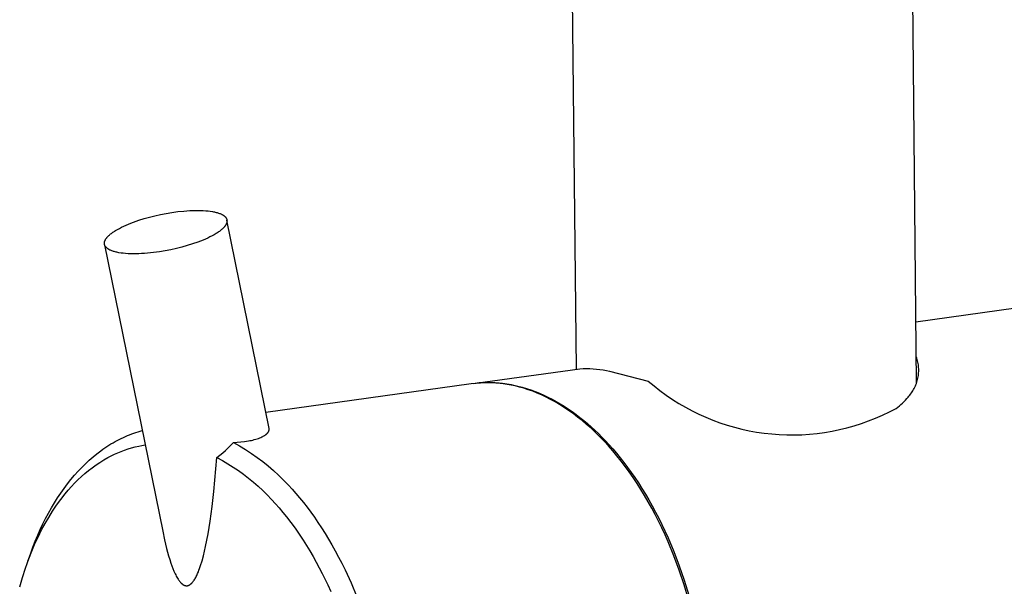
# Model space of a CAD drawing. Units: millimetres. Extents: x -670 to 381, y -1613 to 1680.
# Drawn here: x -601 to -537, y -831 to -793 of the extents above; entities that cross this region are included whole.
import ezdxf

# ---------------------------------------------------------------- set-up
doc = ezdxf.new("R2010")
doc.units = ezdxf.units.MM
doc.header["$MEASUREMENT"] = 0
doc.layers.add('Default', color=7, linetype='Continuous', true_color=0x000000)

msp = doc.modelspace()

# ---------------------------------------------------------------- linework, layer by layer
at = {"layer": 'Default', "color": 7, "true_color": 0xffffff}
for p, q in [((-564.812, -816.239), (-570.376, -307.508)), ((-547.374, -307.492), (-542.438, -817.159)), ((-591.446, -805.924), (-591.055, -805.87)), ((-591.055, -805.87), (-590.663, -805.83)), ((-590.663, -805.83), (-590.47, -805.814)), ((-590.47, -805.814), (-590.278, -805.802)), ((-590.278, -805.802), (-590.09, -805.794)), ((-590.09, -805.794), (-589.905, -805.789)), ((-589.905, -805.789), (-589.726, -805.789)), ((-589.726, -805.789), (-589.551, -805.792)), ((-589.551, -805.792), (-589.383, -805.799)), ((-589.383, -805.799), (-589.222, -805.81)), ((-589.222, -805.81), (-589.068, -805.824)), ((-589.068, -805.824), (-588.922, -805.842)), ((-588.922, -805.842), (-588.785, -805.864)), ((-588.785, -805.864), (-588.719, -805.876)), ((-593.978, -806.561), (-593.631, -806.44)), ((-593.631, -806.44), (-593.276, -806.329)), ((-593.276, -806.329), (-592.92, -806.229)), ((-592.92, -806.229), (-592.566, -806.14)), ((-592.566, -806.14), (-592.206, -806.06)), ((-592.206, -806.06), (-591.832, -805.987)), ((-591.832, -805.987), (-591.446, -805.924)), ((-588.719, -805.876), (-588.656, -805.888)), ((-588.656, -805.888), (-588.595, -805.902)), ((-588.595, -805.902), (-588.537, -805.917)), ((-588.537, -805.917), (-588.48, -805.932)), ((-588.48, -805.932), (-588.427, -805.948)), ((-588.427, -805.948), (-588.375, -805.964)), ((-588.375, -805.964), (-588.326, -805.982)), ((-588.326, -805.982), (-588.279, -805.999)), ((-588.279, -805.999), (-588.235, -806.018)), ((-588.235, -806.018), (-588.193, -806.037)), ((-588.193, -806.037), (-588.173, -806.047)), ((-588.173, -806.047), (-588.154, -806.057)), ((-588.154, -806.057), (-588.135, -806.067)), ((-588.135, -806.067), (-588.117, -806.077)), ((-588.117, -806.077), (-588.099, -806.087)), ((-588.099, -806.087), (-588.082, -806.098)), ((-588.082, -806.098), (-588.065, -806.108)), ((-588.065, -806.108), (-588.049, -806.119)), ((-588.049, -806.119), (-588.034, -806.13)), ((-588.034, -806.13), (-588.019, -806.141)), ((-588.019, -806.141), (-588.005, -806.152)), ((-588.005, -806.152), (-587.992, -806.163)), ((-587.992, -806.163), (-587.979, -806.174)), ((-587.979, -806.174), (-587.966, -806.185)), ((-587.966, -806.185), (-587.954, -806.196)), ((-587.954, -806.196), (-587.943, -806.208)), ((-587.943, -806.208), (-587.932, -806.219)), ((-587.932, -806.219), (-587.922, -806.231)), ((-587.922, -806.231), (-587.912, -806.243)), ((-587.912, -806.243), (-587.903, -806.254)), ((-587.903, -806.254), (-587.894, -806.266)), ((-587.894, -806.266), (-587.886, -806.278)), ((-587.886, -806.278), (-587.878, -806.29)), ((-587.878, -806.29), (-587.871, -806.302)), ((-587.871, -806.302), (-587.868, -806.308)), ((-587.868, -806.308), (-587.865, -806.314)), ((-587.865, -806.314), (-587.861, -806.321)), ((-587.861, -806.321), (-587.858, -806.327)), ((-587.858, -806.327), (-587.855, -806.333)), ((-587.855, -806.333), (-587.853, -806.34)), ((-587.853, -806.34), (-587.85, -806.346)), ((-587.85, -806.346), (-587.847, -806.352)), ((-587.847, -806.352), (-587.845, -806.359)), ((-587.845, -806.359), (-587.842, -806.365)), ((-587.842, -806.365), (-587.84, -806.372)), ((-587.84, -806.372), (-587.838, -806.379)), ((-587.838, -806.379), (-587.836, -806.385)), ((-587.836, -806.385), (-587.834, -806.392)), ((-587.834, -806.392), (-587.833, -806.399)), ((-587.833, -806.399), (-587.831, -806.405)), ((-587.831, -806.405), (-587.83, -806.412)), ((-587.83, -806.412), (-587.828, -806.419)), ((-587.828, -806.419), (-587.827, -806.426)), ((-587.827, -806.426), (-587.826, -806.433)), ((-587.826, -806.433), (-587.825, -806.44)), ((-585.055, -820.145), (-587.826, -806.433)), ((-587.825, -806.44), (-587.825, -806.447)), ((-587.825, -806.447), (-587.824, -806.454)), ((-587.824, -806.512), (-587.825, -806.519)), ((-587.825, -806.519), (-587.825, -806.526)), ((-587.824, -806.454), (-587.824, -806.461)), ((-587.824, -806.461), (-587.823, -806.468)), ((-587.823, -806.497), (-587.824, -806.504)), ((-587.824, -806.504), (-587.824, -806.512)), ((-587.823, -806.468), (-587.823, -806.475)), ((-587.823, -806.475), (-587.823, -806.482)), ((-587.823, -806.482), (-587.823, -806.49)), ((-587.823, -806.49), (-587.823, -806.497)), ((-595.283, -807.193), (-595.226, -807.156)), ((-595.226, -807.156), (-595.168, -807.119)), ((-595.168, -807.119), (-595.044, -807.045)), ((-595.044, -807.045), (-594.911, -806.972)), ((-594.911, -806.972), (-594.771, -806.9)), ((-594.771, -806.9), (-594.624, -806.829)), ((-594.624, -806.829), (-594.47, -806.759)), ((-594.47, -806.759), (-594.311, -806.691)), ((-594.311, -806.691), (-594.146, -806.625)), ((-594.146, -806.625), (-593.978, -806.561)), ((-588.327, -807.167), (-588.378, -807.204)), ((-588.277, -807.13), (-588.327, -807.167)), ((-588.231, -807.094), (-588.277, -807.13)), ((-588.186, -807.057), (-588.231, -807.094)), ((-588.145, -807.021), (-588.186, -807.057)), ((-588.105, -806.985), (-588.145, -807.021)), ((-588.069, -806.949), (-588.105, -806.985)), ((-588.035, -806.913), (-588.069, -806.949)), ((-588.019, -806.895), (-588.035, -806.913)), ((-588.003, -806.878), (-588.019, -806.895)), ((-587.989, -806.86), (-588.003, -806.878)), ((-587.974, -806.843), (-587.989, -806.86)), ((-587.961, -806.825), (-587.974, -806.843)), ((-587.948, -806.808), (-587.961, -806.825)), ((-587.936, -806.791), (-587.948, -806.808)), ((-587.924, -806.774), (-587.936, -806.791)), ((-587.913, -806.757), (-587.924, -806.774)), ((-587.903, -806.74), (-587.913, -806.757)), ((-587.894, -806.724), (-587.903, -806.74)), ((-587.885, -806.707), (-587.894, -806.724)), ((-587.876, -806.691), (-587.885, -806.707)), ((-587.868, -806.674), (-587.876, -806.691)), ((-587.861, -806.658), (-587.868, -806.674)), ((-587.855, -806.642), (-587.861, -806.658)), ((-587.849, -806.626), (-587.855, -806.642)), ((-587.844, -806.611), (-587.849, -806.626)), ((-587.839, -806.595), (-587.844, -806.611)), ((-587.835, -806.579), (-587.839, -806.595)), ((-587.832, -806.564), (-587.835, -806.579)), ((-587.83, -806.556), (-587.832, -806.564)), ((-587.829, -806.549), (-587.83, -806.556)), ((-587.827, -806.541), (-587.829, -806.549)), ((-587.826, -806.534), (-587.827, -806.541)), ((-587.825, -806.526), (-587.826, -806.534)), ((-595.875, -807.823), (-595.869, -807.808)), ((-595.869, -807.808), (-595.863, -807.792)), ((-595.863, -807.792), (-595.857, -807.776)), ((-595.857, -807.776), (-595.85, -807.759)), ((-595.85, -807.759), (-595.842, -807.743)), ((-595.842, -807.743), (-595.833, -807.727)), ((-595.833, -807.727), (-595.824, -807.71)), ((-595.824, -807.71), (-595.814, -807.693)), ((-595.814, -807.693), (-595.804, -807.677)), ((-595.804, -807.677), (-595.793, -807.66)), ((-595.793, -807.66), (-595.781, -807.643)), ((-595.781, -807.643), (-595.769, -807.626)), ((-595.769, -807.626), (-595.756, -807.608)), ((-595.756, -807.608), (-595.743, -807.591)), ((-595.743, -807.591), (-595.728, -807.574)), ((-595.728, -807.574), (-595.714, -807.556)), ((-595.714, -807.556), (-595.698, -807.539)), ((-595.698, -807.539), (-595.682, -807.521)), ((-595.682, -807.521), (-595.648, -807.485)), ((-595.648, -807.485), (-595.611, -807.449)), ((-595.611, -807.449), (-595.571, -807.413)), ((-595.571, -807.413), (-595.53, -807.377)), ((-595.53, -807.377), (-595.485, -807.34)), ((-595.485, -807.34), (-595.438, -807.304)), ((-595.438, -807.304), (-595.389, -807.267)), ((-595.389, -807.267), (-595.337, -807.23)), ((-595.337, -807.23), (-595.283, -807.193)), ((-589.569, -807.81), (-589.737, -807.874)), ((-589.404, -807.744), (-589.569, -807.81)), ((-589.245, -807.676), (-589.404, -807.744)), ((-589.091, -807.606), (-589.245, -807.676)), ((-588.944, -807.535), (-589.091, -807.606)), ((-588.804, -807.462), (-588.944, -807.535)), ((-588.671, -807.389), (-588.804, -807.462)), ((-588.547, -807.315), (-588.671, -807.389)), ((-588.489, -807.278), (-588.547, -807.315)), ((-588.432, -807.241), (-588.489, -807.278)), ((-588.378, -807.204), (-588.432, -807.241)), ((-595.897, -807.945), (-595.896, -807.937)), ((-595.897, -807.952), (-595.897, -807.945)), ((-595.897, -807.959), (-595.897, -807.952)), ((-595.896, -807.966), (-595.897, -807.959)), ((-595.896, -807.93), (-595.895, -807.923)), ((-595.896, -807.937), (-595.896, -807.93)), ((-595.896, -807.973), (-595.896, -807.966)), ((-595.896, -807.98), (-595.896, -807.973)), ((-595.895, -807.987), (-595.896, -807.98)), ((-595.895, -807.915), (-595.894, -807.908)), ((-595.895, -807.923), (-595.895, -807.915)), ((-595.894, -807.994), (-595.895, -807.987)), ((-595.894, -807.908), (-595.893, -807.9)), ((-595.894, -808.001), (-595.894, -807.994)), ((-595.893, -808.008), (-595.894, -808.001)), ((-595.893, -807.9), (-595.892, -807.893)), ((-595.892, -808.015), (-595.893, -808.008)), ((-595.892, -807.893), (-595.89, -807.885)), ((-595.89, -808.022), (-595.892, -808.015)), ((-595.89, -807.885), (-595.889, -807.878)), ((-595.889, -808.029), (-595.89, -808.022)), ((-595.889, -807.878), (-595.887, -807.87)), ((-595.887, -808.036), (-595.889, -808.029)), ((-595.887, -807.87), (-595.884, -807.855)), ((-595.886, -808.042), (-595.887, -808.036)), ((-595.884, -808.049), (-595.886, -808.042)), ((-595.884, -807.855), (-595.88, -807.839)), ((-595.882, -808.056), (-595.884, -808.049)), ((-595.883, -808.056), (-592.059, -826.901)), ((-595.88, -808.062), (-595.882, -808.056)), ((-595.88, -807.839), (-595.875, -807.823)), ((-595.878, -808.069), (-595.88, -808.062)), ((-595.876, -808.076), (-595.878, -808.069)), ((-595.873, -808.082), (-595.876, -808.076)), ((-595.871, -808.088), (-595.873, -808.082)), ((-595.868, -808.095), (-595.871, -808.088)), ((-595.865, -808.101), (-595.868, -808.095)), ((-595.862, -808.108), (-595.865, -808.101)), ((-595.859, -808.114), (-595.862, -808.108)), ((-595.856, -808.12), (-595.859, -808.114)), ((-595.853, -808.126), (-595.856, -808.12)), ((-595.85, -808.132), (-595.853, -808.126)), ((-595.843, -808.145), (-595.85, -808.132)), ((-595.835, -808.157), (-595.843, -808.145)), ((-595.827, -808.168), (-595.835, -808.157)), ((-595.819, -808.18), (-595.827, -808.168)), ((-595.809, -808.192), (-595.819, -808.18)), ((-595.8, -808.204), (-595.809, -808.192)), ((-595.79, -808.215), (-595.8, -808.204)), ((-595.779, -808.227), (-595.79, -808.215)), ((-595.768, -808.238), (-595.779, -808.227)), ((-595.756, -808.25), (-595.768, -808.238)), ((-595.744, -808.261), (-595.756, -808.25)), ((-595.731, -808.272), (-595.744, -808.261)), ((-595.717, -808.283), (-595.731, -808.272)), ((-595.703, -808.294), (-595.717, -808.283)), ((-595.688, -808.305), (-595.703, -808.294)), ((-595.673, -808.316), (-595.688, -808.305)), ((-595.657, -808.327), (-595.673, -808.316)), ((-595.641, -808.337), (-595.657, -808.327)), ((-595.624, -808.348), (-595.641, -808.337)), ((-595.606, -808.358), (-595.624, -808.348)), ((-595.588, -808.368), (-595.606, -808.358)), ((-595.569, -808.378), (-595.588, -808.368)), ((-595.55, -808.388), (-595.569, -808.378)), ((-595.53, -808.398), (-595.55, -808.388)), ((-595.488, -808.417), (-595.53, -808.398)), ((-595.444, -808.436), (-595.488, -808.417)), ((-595.398, -808.454), (-595.444, -808.436)), ((-595.349, -808.471), (-595.398, -808.454)), ((-591.888, -808.45), (-592.274, -808.514)), ((-591.513, -808.377), (-591.888, -808.45)), ((-591.152, -808.296), (-591.513, -808.377)), ((-590.797, -808.208), (-591.152, -808.296)), ((-590.44, -808.107), (-590.797, -808.208)), ((-590.085, -807.996), (-590.44, -808.107)), ((-589.737, -807.874), (-590.085, -807.996)), ((-595.297, -808.488), (-595.349, -808.471)), ((-595.243, -808.504), (-595.297, -808.488)), ((-595.187, -808.519), (-595.243, -808.504)), ((-595.129, -808.534), (-595.187, -808.519)), ((-595.068, -808.548), (-595.129, -808.534)), ((-595.005, -808.561), (-595.068, -808.548)), ((-594.939, -808.573), (-595.005, -808.561)), ((-594.802, -808.594), (-594.939, -808.573)), ((-594.656, -808.613), (-594.802, -808.594)), ((-594.502, -808.627), (-594.656, -808.613)), ((-594.341, -808.638), (-594.502, -808.627)), ((-594.173, -808.645), (-594.341, -808.638)), ((-593.998, -808.648), (-594.173, -808.645)), ((-593.818, -808.648), (-593.998, -808.648)), ((-593.633, -808.643), (-593.818, -808.648)), ((-593.445, -808.635), (-593.633, -808.643)), ((-593.253, -808.623), (-593.445, -808.635)), ((-593.059, -808.608), (-593.253, -808.623)), ((-592.666, -808.567), (-593.059, -808.608)), ((-592.274, -808.514), (-592.666, -808.567)), ((-542.478, -813.126), (-535.888, -812.207)), ((-542.425, -815.443), (-542.456, -815.36)), ((-542.397, -815.527), (-542.425, -815.443)), ((-542.372, -815.612), (-542.397, -815.527)), ((-571.465, -817.167), (-564.598, -816.209)), ((-564.598, -816.209), (-564.378, -816.201)), ((-564.378, -816.201), (-564.157, -816.2)), ((-564.157, -816.2), (-563.937, -816.206)), ((-563.937, -816.206), (-563.717, -816.218)), ((-563.717, -816.218), (-563.498, -816.237)), ((-563.498, -816.237), (-563.279, -816.263)), ((-542.349, -815.698), (-542.372, -815.612)), ((-542.33, -815.784), (-542.349, -815.698)), ((-542.313, -815.871), (-542.33, -815.784)), ((-542.3, -815.959), (-542.313, -815.871)), ((-542.29, -816.047), (-542.3, -815.959)), ((-542.282, -816.135), (-542.29, -816.047)), ((-542.278, -816.224), (-542.282, -816.135)), ((-542.276, -816.312), (-542.278, -816.224)), ((-563.279, -816.263), (-563.062, -816.296)), ((-563.062, -816.296), (-562.845, -816.336)), ((-562.845, -816.336), (-562.63, -816.382)), ((-562.63, -816.382), (-560.089, -817.026)), ((-542.352, -816.926), (-542.332, -816.84)), ((-542.332, -816.84), (-542.315, -816.753)), ((-542.315, -816.753), (-542.301, -816.665)), ((-542.301, -816.665), (-542.291, -816.577)), ((-542.291, -816.577), (-542.283, -816.489)), ((-542.283, -816.489), (-542.278, -816.401)), ((-542.278, -816.401), (-542.276, -816.312)), ((-571.74, -817.205), (-585.268, -819.091)), ((-571.479, -817.174), (-571.74, -817.205)), ((-571.565, -817.181), (-571.422, -817.164)), ((-571.217, -817.151), (-571.479, -817.174)), ((-571.422, -817.164), (-571.278, -817.149)), ((-571.278, -817.149), (-571.134, -817.138)), ((-570.954, -817.138), (-571.217, -817.151)), ((-571.134, -817.138), (-570.989, -817.129)), ((-570.989, -817.129), (-570.845, -817.123)), ((-570.691, -817.133), (-570.954, -817.138)), ((-570.845, -817.123), (-570.7, -817.119)), ((-570.7, -817.119), (-570.555, -817.118)), ((-570.428, -817.137), (-570.691, -817.133)), ((-570.555, -817.118), (-570.41, -817.12)), ((-570.165, -817.149), (-570.428, -817.137)), ((-570.41, -817.12), (-570.265, -817.125)), ((-570.265, -817.125), (-570.12, -817.132)), ((-569.903, -817.171), (-570.165, -817.149)), ((-570.12, -817.132), (-569.975, -817.142)), ((-569.975, -817.142), (-569.83, -817.155)), ((-569.641, -817.201), (-569.903, -817.171)), ((-569.83, -817.155), (-569.685, -817.17)), ((-569.685, -817.17), (-569.54, -817.188)), ((-569.381, -817.24), (-569.641, -817.201)), ((-569.54, -817.188), (-569.395, -817.209)), ((-569.395, -817.209), (-569.25, -817.232)), ((-569.122, -817.288), (-569.381, -817.24)), ((-569.25, -817.232), (-569.105, -817.258)), ((-568.842, -817.349), (-569.122, -817.288)), ((-569.105, -817.258), (-568.961, -817.286)), ((-568.961, -817.286), (-568.673, -817.351)), ((-568.558, -817.42), (-568.842, -817.349)), ((-568.673, -817.351), (-568.385, -817.426)), ((-568.272, -817.502), (-568.558, -817.42)), ((-568.385, -817.426), (-568.099, -817.51)), ((-567.984, -817.595), (-568.272, -817.502)), ((-568.099, -817.51), (-567.815, -817.605)), ((-560.089, -817.026), (-559.707, -817.347)), ((-559.707, -817.347), (-559.314, -817.656)), ((-542.612, -817.582), (-542.57, -817.505)), ((-542.57, -817.505), (-542.53, -817.425)), ((-542.53, -817.425), (-542.494, -817.345)), ((-542.494, -817.345), (-542.459, -817.263)), ((-542.459, -817.263), (-542.428, -817.18)), ((-542.428, -817.18), (-542.4, -817.096)), ((-542.4, -817.096), (-542.374, -817.012)), ((-542.374, -817.012), (-542.352, -816.926)), ((-567.694, -817.699), (-567.984, -817.595)), ((-567.815, -817.605), (-567.532, -817.709)), ((-567.403, -817.815), (-567.694, -817.699)), ((-567.532, -817.709), (-567.251, -817.822)), ((-567.109, -817.942), (-567.403, -817.815)), ((-567.251, -817.822), (-566.972, -817.945)), ((-566.815, -818.081), (-567.109, -817.942)), ((-566.972, -817.945), (-566.695, -818.076)), ((-566.519, -818.232), (-566.815, -818.081)), ((-566.695, -818.076), (-566.421, -818.216)), ((-559.314, -817.656), (-558.911, -817.95)), ((-558.911, -817.95), (-558.497, -818.23)), ((-543.157, -818.284), (-543.067, -818.183)), ((-543.067, -818.183), (-542.979, -818.08)), ((-542.979, -818.08), (-542.92, -818.015)), ((-542.92, -818.015), (-542.862, -817.947)), ((-542.862, -817.947), (-542.808, -817.878)), ((-542.808, -817.878), (-542.755, -817.806)), ((-542.755, -817.806), (-542.705, -817.733)), ((-542.705, -817.733), (-542.657, -817.659)), ((-542.657, -817.659), (-542.612, -817.582)), ((-566.223, -818.394), (-566.519, -818.232)), ((-566.421, -818.216), (-566.149, -818.365)), ((-565.926, -818.569), (-566.223, -818.394)), ((-566.149, -818.365), (-565.88, -818.522)), ((-565.628, -818.756), (-565.926, -818.569)), ((-565.88, -818.522), (-565.614, -818.687)), ((-565.331, -818.955), (-565.628, -818.756)), ((-565.614, -818.687), (-565.351, -818.859)), ((-558.497, -818.23), (-558.074, -818.496)), ((-558.074, -818.496), (-557.642, -818.747)), ((-557.642, -818.747), (-557.202, -818.983)), ((-544.206, -819.052), (-543.763, -818.821)), ((-543.763, -818.821), (-543.655, -818.739)), ((-543.655, -818.739), (-543.55, -818.655)), ((-543.55, -818.655), (-543.447, -818.567)), ((-543.447, -818.567), (-543.348, -818.475)), ((-543.348, -818.475), (-543.251, -818.381)), ((-543.251, -818.381), (-543.157, -818.284)), ((-565.351, -818.859), (-565.091, -819.039)), ((-565.034, -819.167), (-565.331, -818.955)), ((-565.091, -819.039), (-564.835, -819.226)), ((-564.738, -819.391), (-565.034, -819.167)), ((-564.835, -819.226), (-564.582, -819.42)), ((-564.442, -819.627), (-564.738, -819.391)), ((-564.582, -819.42), (-564.332, -819.62)), ((-557.202, -818.983), (-556.754, -819.203)), ((-556.754, -819.203), (-556.298, -819.408)), ((-556.298, -819.408), (-555.836, -819.597)), ((-545.578, -819.651), (-545.114, -819.467)), ((-545.114, -819.467), (-544.656, -819.267)), ((-544.656, -819.267), (-544.206, -819.052)), ((-564.148, -819.875), (-564.442, -819.627)), ((-564.332, -819.62), (-564.087, -819.827)), ((-563.855, -820.136), (-564.148, -819.875)), ((-564.087, -819.827), (-563.845, -820.04)), ((-563.845, -820.04), (-563.607, -820.258)), ((-555.836, -819.597), (-555.367, -819.769)), ((-555.367, -819.769), (-554.893, -819.925)), ((-554.893, -819.925), (-554.413, -820.065)), ((-554.413, -820.065), (-553.929, -820.188)), ((-547.491, -820.222), (-547.006, -820.104)), ((-547.006, -820.104), (-546.525, -819.97)), ((-546.525, -819.97), (-546.049, -819.818)), ((-546.049, -819.818), (-545.578, -819.651)), ((-594.785, -820.8), (-594.648, -820.735)), ((-594.648, -820.735), (-594.51, -820.673)), ((-594.51, -820.673), (-594.373, -820.614)), ((-594.373, -820.614), (-594.235, -820.559)), ((-594.235, -820.559), (-594.096, -820.505)), ((-594.096, -820.505), (-593.958, -820.455)), ((-593.958, -820.455), (-593.819, -820.408)), ((-593.819, -820.408), (-593.68, -820.364)), ((-593.68, -820.364), (-593.541, -820.322)), ((-593.541, -820.322), (-593.402, -820.283)), ((-585.757, -820.798), (-585.669, -820.765)), ((-585.669, -820.765), (-585.601, -820.737)), ((-585.601, -820.737), (-585.535, -820.707)), ((-585.535, -820.707), (-585.502, -820.691)), ((-585.502, -820.691), (-585.469, -820.675)), ((-585.469, -820.675), (-585.437, -820.657)), ((-585.437, -820.657), (-585.405, -820.639)), ((-585.405, -820.639), (-585.376, -820.622)), ((-585.376, -820.622), (-585.347, -820.605)), ((-585.347, -820.605), (-585.319, -820.586)), ((-585.319, -820.586), (-585.292, -820.567)), ((-585.292, -820.567), (-585.265, -820.547)), ((-585.265, -820.547), (-585.252, -820.536)), ((-585.252, -820.536), (-585.239, -820.526)), ((-585.239, -820.526), (-585.226, -820.515)), ((-585.226, -820.515), (-585.214, -820.504)), ((-585.214, -820.504), (-585.202, -820.492)), ((-585.202, -820.492), (-585.189, -820.48)), ((-585.189, -820.48), (-585.18, -820.471)), ((-585.18, -820.471), (-585.171, -820.461)), ((-585.171, -820.461), (-585.162, -820.451)), ((-585.162, -820.451), (-585.153, -820.441)), ((-585.153, -820.441), (-585.144, -820.431)), ((-585.144, -820.431), (-585.136, -820.421)), ((-585.136, -820.421), (-585.128, -820.41)), ((-585.128, -820.41), (-585.12, -820.4)), ((-585.12, -820.4), (-585.112, -820.389)), ((-585.112, -820.389), (-585.105, -820.378)), ((-585.105, -820.378), (-585.098, -820.366)), ((-585.098, -820.366), (-585.092, -820.355)), ((-585.092, -820.355), (-585.086, -820.343)), ((-585.086, -820.343), (-585.083, -820.337)), ((-585.083, -820.337), (-585.08, -820.331)), ((-585.08, -820.331), (-585.077, -820.325)), ((-585.077, -820.325), (-585.075, -820.319)), ((-585.075, -820.319), (-585.072, -820.313)), ((-585.072, -820.313), (-585.07, -820.306)), ((-585.07, -820.306), (-585.066, -820.297)), ((-585.066, -820.297), (-585.063, -820.287)), ((-585.063, -820.287), (-585.061, -820.277)), ((-585.061, -820.277), (-585.058, -820.267)), ((-585.058, -820.267), (-585.056, -820.257)), ((-585.056, -820.257), (-585.054, -820.247)), ((-585.054, -820.15), (-585.055, -820.145)), ((-585.053, -820.155), (-585.054, -820.15)), ((-585.054, -820.247), (-585.052, -820.237)), ((-585.052, -820.16), (-585.053, -820.155)), ((-585.052, -820.165), (-585.052, -820.16)), ((-585.051, -820.17), (-585.052, -820.165)), ((-585.052, -820.237), (-585.051, -820.227)), ((-585.051, -820.176), (-585.051, -820.17)), ((-585.05, -820.181), (-585.051, -820.176)), ((-585.051, -820.227), (-585.05, -820.216)), ((-585.05, -820.186), (-585.05, -820.181)), ((-585.05, -820.191), (-585.05, -820.186)), ((-585.05, -820.196), (-585.05, -820.191)), ((-585.05, -820.201), (-585.05, -820.196)), ((-585.05, -820.206), (-585.05, -820.201)), ((-585.05, -820.211), (-585.05, -820.206)), ((-585.05, -820.216), (-585.05, -820.211)), ((-563.564, -820.408), (-563.855, -820.136)), ((-563.607, -820.258), (-563.372, -820.482)), ((-563.275, -820.693), (-563.564, -820.408)), ((-563.372, -820.482), (-563.142, -820.711)), ((-562.989, -820.989), (-563.275, -820.693)), ((-563.142, -820.711), (-562.916, -820.945)), ((-553.929, -820.188), (-553.441, -820.293)), ((-553.441, -820.293), (-552.95, -820.382)), ((-552.95, -820.382), (-552.455, -820.454)), ((-552.455, -820.454), (-551.959, -820.509)), ((-551.959, -820.509), (-551.461, -820.546)), ((-551.461, -820.546), (-550.962, -820.566)), ((-550.962, -820.566), (-550.462, -820.569)), ((-550.462, -820.569), (-549.963, -820.554)), ((-549.963, -820.554), (-549.465, -820.522)), ((-549.465, -820.522), (-548.968, -820.473)), ((-548.968, -820.473), (-548.473, -820.406)), ((-548.473, -820.406), (-547.98, -820.322)), ((-547.98, -820.322), (-547.491, -820.222)), ((-595.995, -821.514), (-595.863, -821.423)), ((-595.863, -821.423), (-595.73, -821.335)), ((-595.73, -821.335), (-595.597, -821.25)), ((-595.597, -821.25), (-595.463, -821.167)), ((-595.463, -821.167), (-595.328, -821.088)), ((-595.328, -821.088), (-595.193, -821.012)), ((-595.193, -821.012), (-595.057, -820.938)), ((-595.057, -820.938), (-594.921, -820.867)), ((-594.921, -820.867), (-594.785, -820.8)), ((-594.335, -821.492), (-594.105, -821.423)), ((-594.105, -821.423), (-593.872, -821.362)), ((-593.872, -821.362), (-593.638, -821.308)), ((-593.638, -821.308), (-593.424, -821.267)), ((-593.424, -821.267), (-593.209, -821.232)), ((-587.925, -821.594), (-587.746, -821.425)), ((-587.746, -821.425), (-587.572, -821.25)), ((-587.572, -821.25), (-587.404, -821.07)), ((-587.404, -821.07), (-587.156, -821.055)), ((-587.404, -821.07), (-587.002, -821.294)), ((-587.156, -821.055), (-586.908, -821.034)), ((-587.002, -821.294), (-586.607, -821.532)), ((-586.908, -821.034), (-586.661, -821.004)), ((-586.661, -821.004), (-586.539, -820.986)), ((-586.539, -820.986), (-586.416, -820.966)), ((-586.416, -820.966), (-586.318, -820.947)), ((-586.318, -820.947), (-586.22, -820.927)), ((-586.22, -820.927), (-586.122, -820.905)), ((-586.122, -820.905), (-586.025, -820.88)), ((-586.025, -820.88), (-585.935, -820.855)), ((-585.935, -820.855), (-585.845, -820.828)), ((-585.845, -820.828), (-585.757, -820.798)), ((-562.705, -821.298), (-562.989, -820.989)), ((-562.916, -820.945), (-562.668, -821.213)), ((-562.424, -821.617), (-562.705, -821.298)), ((-562.668, -821.213), (-562.42, -821.491)), ((-596.897, -822.235), (-596.644, -822.014)), ((-596.644, -822.014), (-596.386, -821.806)), ((-596.386, -821.806), (-596.126, -821.609)), ((-596.126, -821.609), (-595.995, -821.514)), ((-595.928, -822.211), (-595.66, -822.056)), ((-595.66, -822.056), (-595.447, -821.945)), ((-595.447, -821.945), (-595.231, -821.84)), ((-595.231, -821.84), (-595.011, -821.742)), ((-595.011, -821.742), (-594.789, -821.651)), ((-594.789, -821.651), (-594.563, -821.568)), ((-594.563, -821.568), (-594.335, -821.492)), ((-588.688, -824.294), (-588.493, -822.065)), ((-588.493, -822.065), (-588.299, -821.914)), ((-588.493, -822.065), (-588.128, -822.261)), ((-588.299, -821.914), (-588.109, -821.757)), ((-588.109, -821.757), (-587.925, -821.594)), ((-586.607, -821.532), (-586.221, -821.783)), ((-586.221, -821.783), (-585.844, -822.046)), ((-585.844, -822.046), (-585.475, -822.323)), ((-562.147, -821.949), (-562.424, -821.617)), ((-562.42, -821.491), (-562.174, -821.78)), ((-562.174, -821.78), (-561.929, -822.079)), ((-561.873, -822.291), (-562.147, -821.949)), ((-561.929, -822.079), (-561.685, -822.389)), ((-597.635, -822.964), (-597.393, -822.709)), ((-597.393, -822.709), (-597.147, -822.466)), ((-597.147, -822.466), (-596.897, -822.235)), ((-596.944, -822.916), (-596.698, -822.727)), ((-596.698, -822.727), (-596.447, -822.547)), ((-596.447, -822.547), (-596.19, -822.375)), ((-596.19, -822.375), (-595.928, -822.211)), ((-588.128, -822.261), (-587.768, -822.468)), ((-587.768, -822.468), (-587.416, -822.687)), ((-587.416, -822.687), (-587.071, -822.917)), ((-585.475, -822.323), (-585.116, -822.611)), ((-585.116, -822.611), (-584.767, -822.911)), ((-561.604, -822.644), (-561.873, -822.291)), ((-561.685, -822.389), (-561.443, -822.71)), ((-561.338, -823.007), (-561.604, -822.644)), ((-561.443, -822.71), (-561.203, -823.041)), ((-598.104, -823.505), (-597.872, -823.229)), ((-597.872, -823.229), (-597.635, -822.964)), ((-597.641, -823.527), (-597.415, -823.315)), ((-597.415, -823.315), (-597.183, -823.112)), ((-597.183, -823.112), (-596.944, -822.916)), ((-587.071, -822.917), (-586.733, -823.158)), ((-586.733, -823.158), (-586.404, -823.41)), ((-584.767, -822.911), (-584.429, -823.223)), ((-584.429, -823.223), (-584.101, -823.546)), ((-561.077, -823.381), (-561.338, -823.007)), ((-561.203, -823.041), (-560.966, -823.382)), ((-598.553, -824.089), (-598.331, -823.792)), ((-598.331, -823.792), (-598.104, -823.505)), ((-598.277, -824.202), (-598.072, -823.97)), ((-598.072, -823.97), (-597.861, -823.745)), ((-597.861, -823.745), (-597.641, -823.527)), ((-586.404, -823.41), (-586.083, -823.672)), ((-586.083, -823.672), (-585.77, -823.945)), ((-585.77, -823.945), (-585.466, -824.227)), ((-584.101, -823.546), (-583.784, -823.88)), ((-583.784, -823.88), (-583.536, -824.15)), ((-560.821, -823.765), (-561.077, -823.381)), ((-560.966, -823.382), (-560.731, -823.734)), ((-560.57, -824.158), (-560.821, -823.765)), ((-560.731, -823.734), (-560.499, -824.097)), ((-598.981, -824.713), (-598.77, -824.396)), ((-598.77, -824.396), (-598.553, -824.089)), ((-598.765, -824.816), (-598.474, -824.44)), ((-598.474, -824.44), (-598.277, -824.202)), ((-588.8, -825.275), (-588.688, -824.294)), ((-585.466, -824.227), (-585.172, -824.52)), ((-585.172, -824.52), (-584.887, -824.821)), ((-583.536, -824.15), (-583.289, -824.43)), ((-583.289, -824.43), (-583.042, -824.72)), ((-560.325, -824.561), (-560.57, -824.158)), ((-560.499, -824.097), (-560.27, -824.469)), ((-560.085, -824.972), (-560.325, -824.561)), ((-560.27, -824.469), (-560.045, -824.852)), ((-599.385, -825.375), (-599.186, -825.039)), ((-599.311, -825.594), (-599.044, -825.2)), ((-599.186, -825.039), (-598.981, -824.713)), ((-599.044, -825.2), (-598.765, -824.816)), ((-588.934, -826.253), (-588.8, -825.275)), ((-584.887, -824.821), (-584.633, -825.098)), ((-584.633, -825.098), (-584.385, -825.38)), ((-583.042, -824.72), (-582.797, -825.021)), ((-582.797, -825.021), (-582.554, -825.333)), ((-559.851, -825.392), (-560.085, -824.972)), ((-560.045, -824.852), (-559.823, -825.244)), ((-559.823, -825.244), (-559.606, -825.646)), ((-599.765, -826.073), (-599.578, -825.719)), ((-599.578, -825.719), (-599.385, -825.375)), ((-599.564, -825.996), (-599.311, -825.594)), ((-584.385, -825.38), (-584.143, -825.667)), ((-584.143, -825.667), (-583.907, -825.96)), ((-583.907, -825.96), (-583.619, -826.334)), ((-582.554, -825.333), (-582.312, -825.656)), ((-582.312, -825.656), (-582.073, -825.989)), ((-559.623, -825.82), (-559.851, -825.392)), ((-559.402, -826.255), (-559.623, -825.82)), ((-559.606, -825.646), (-559.393, -826.058)), ((-600.119, -826.803), (-599.945, -826.434)), ((-600.032, -826.823), (-599.805, -826.405)), ((-599.945, -826.434), (-599.765, -826.073)), ((-599.805, -826.405), (-599.564, -825.996)), ((-589.069, -827.082), (-588.934, -826.253)), ((-583.619, -826.334), (-583.339, -826.716)), ((-582.073, -825.989), (-581.835, -826.332)), ((-581.835, -826.332), (-581.601, -826.686)), ((-559.187, -826.697), (-559.402, -826.255)), ((-559.393, -826.058), (-559.184, -826.478)), ((-559.184, -826.478), (-558.782, -827.346)), ((-600.446, -827.563), (-600.286, -827.18)), ((-600.446, -827.678), (-600.246, -827.247)), ((-600.286, -827.18), (-600.119, -826.803)), ((-600.246, -827.247), (-600.032, -826.823)), ((-592.059, -826.901), (-591.936, -827.476)), ((-589.146, -827.495), (-589.069, -827.082)), ((-583.339, -826.716), (-583.069, -827.103)), ((-583.069, -827.103), (-582.808, -827.497)), ((-581.601, -826.686), (-581.369, -827.051)), ((-581.369, -827.051), (-581.14, -827.425)), ((-558.979, -827.146), (-559.187, -826.697)), ((-558.777, -827.601), (-558.979, -827.146)), ((-600.632, -828.115), (-600.446, -827.678)), ((-600.599, -827.954), (-600.446, -827.563)), ((-591.936, -827.476), (-591.798, -828.047)), ((-589.301, -828.225), (-589.23, -827.907)), ((-589.23, -827.907), (-589.146, -827.495)), ((-582.808, -827.497), (-582.582, -827.852)), ((-582.582, -827.852), (-582.363, -828.212)), ((-581.14, -827.425), (-580.915, -827.81)), ((-580.915, -827.81), (-580.693, -828.205)), ((-558.782, -827.346), (-558.401, -828.248)), ((-558.396, -828.527), (-558.777, -827.601)), ((-600.932, -828.874), (-600.745, -828.35)), ((-600.871, -828.72), (-600.632, -828.115)), ((-600.745, -828.35), (-600.599, -827.954)), ((-591.798, -828.047), (-591.665, -828.538)), ((-591.665, -828.538), (-591.592, -828.781)), ((-589.465, -828.855), (-589.379, -828.541)), ((-589.379, -828.541), (-589.301, -828.225)), ((-582.363, -828.212), (-582.151, -828.575)), ((-580.693, -828.205), (-580.476, -828.609)), ((-558.401, -828.248), (-558.044, -829.18)), ((-558.045, -829.472), (-558.396, -828.527)), ((-601.09, -829.332), (-600.871, -828.72)), ((-591.592, -828.781), (-591.513, -829.023)), ((-591.513, -829.023), (-591.451, -829.197)), ((-591.451, -829.197), (-591.386, -829.37)), ((-589.631, -829.371), (-589.56, -829.166)), ((-589.56, -829.166), (-589.465, -828.855)), ((-582.151, -828.575), (-581.945, -828.943)), ((-581.945, -828.943), (-581.552, -829.688)), ((-580.476, -828.609), (-580.263, -829.023)), ((-580.263, -829.023), (-580.054, -829.446)), ((-558.044, -829.18), (-557.712, -830.14)), ((-601.292, -829.95), (-601.09, -829.332)), ((-591.386, -829.37), (-591.315, -829.542)), ((-591.315, -829.542), (-591.278, -829.626)), ((-591.278, -829.626), (-591.239, -829.71)), ((-591.239, -829.71), (-591.202, -829.787)), ((-591.202, -829.787), (-591.164, -829.863)), ((-589.851, -829.893), (-589.82, -829.83)), ((-589.82, -829.83), (-589.791, -829.767)), ((-589.791, -829.767), (-589.762, -829.704)), ((-589.762, -829.704), (-589.708, -829.575)), ((-589.708, -829.575), (-589.668, -829.474)), ((-589.668, -829.474), (-589.631, -829.371)), ((-581.552, -829.688), (-581.185, -830.445)), ((-580.054, -829.446), (-579.651, -830.319)), ((-557.724, -830.431), (-558.045, -829.472)), ((-601.474, -830.574), (-601.292, -829.95)), ((-591.164, -829.863), (-591.123, -829.937)), ((-591.123, -829.937), (-591.08, -830.01)), ((-591.08, -830.01), (-591.048, -830.061)), ((-591.048, -830.061), (-591.015, -830.112)), ((-591.015, -830.112), (-590.98, -830.161)), ((-590.98, -830.161), (-590.944, -830.209)), ((-590.944, -830.209), (-590.917, -830.243)), ((-590.917, -830.243), (-590.888, -830.277)), ((-590.888, -830.277), (-590.874, -830.293)), ((-590.874, -830.293), (-590.859, -830.309)), ((-590.859, -830.309), (-590.843, -830.324)), ((-590.843, -830.324), (-590.828, -830.339)), ((-590.828, -830.339), (-590.812, -830.354)), ((-590.812, -830.354), (-590.795, -830.368)), ((-590.795, -830.368), (-590.779, -830.382)), ((-590.779, -830.382), (-590.762, -830.395)), ((-590.762, -830.395), (-590.744, -830.408)), ((-590.744, -830.408), (-590.735, -830.414)), ((-590.735, -830.414), (-590.726, -830.42)), ((-590.726, -830.42), (-590.717, -830.426)), ((-590.717, -830.426), (-590.708, -830.431)), ((-590.708, -830.431), (-590.698, -830.437)), ((-590.698, -830.437), (-590.689, -830.442)), ((-590.689, -830.442), (-590.672, -830.45)), ((-590.672, -830.45), (-590.664, -830.454)), ((-590.664, -830.454), (-590.655, -830.458)), ((-590.655, -830.458), (-590.647, -830.462)), ((-590.647, -830.462), (-590.638, -830.466)), ((-590.638, -830.466), (-590.63, -830.469)), ((-590.63, -830.469), (-590.621, -830.473)), ((-590.621, -830.473), (-590.612, -830.476)), ((-590.612, -830.476), (-590.603, -830.479)), ((-590.603, -830.479), (-590.595, -830.481)), ((-590.595, -830.481), (-590.586, -830.484)), ((-590.586, -830.484), (-590.577, -830.486)), ((-590.577, -830.486), (-590.568, -830.489)), ((-590.568, -830.489), (-590.559, -830.491)), ((-590.559, -830.491), (-590.55, -830.492)), ((-590.55, -830.492), (-590.541, -830.494)), ((-590.541, -830.494), (-590.531, -830.495)), ((-590.531, -830.495), (-590.522, -830.497)), ((-590.522, -830.497), (-590.513, -830.498)), ((-590.513, -830.498), (-590.504, -830.498)), ((-590.504, -830.498), (-590.495, -830.499)), ((-590.495, -830.499), (-590.486, -830.499)), ((-590.486, -830.499), (-590.477, -830.499)), ((-590.477, -830.499), (-590.468, -830.499)), ((-590.468, -830.499), (-590.458, -830.499)), ((-590.458, -830.499), (-590.449, -830.498)), ((-590.449, -830.498), (-590.44, -830.497)), ((-590.44, -830.497), (-590.431, -830.496)), ((-590.431, -830.496), (-590.422, -830.494)), ((-590.422, -830.494), (-590.413, -830.492)), ((-590.413, -830.492), (-590.404, -830.49)), ((-590.404, -830.49), (-590.399, -830.489)), ((-590.399, -830.489), (-590.393, -830.488)), ((-590.393, -830.488), (-590.383, -830.485)), ((-590.383, -830.485), (-590.372, -830.481)), ((-590.372, -830.481), (-590.362, -830.477)), ((-590.362, -830.477), (-590.352, -830.473)), ((-590.352, -830.473), (-590.341, -830.469)), ((-590.341, -830.469), (-590.331, -830.464)), ((-590.331, -830.464), (-590.321, -830.459)), ((-590.321, -830.459), (-590.311, -830.453)), ((-590.311, -830.453), (-590.301, -830.448)), ((-590.301, -830.448), (-590.291, -830.442)), ((-590.291, -830.442), (-590.282, -830.436)), ((-590.282, -830.436), (-590.272, -830.43)), ((-590.272, -830.43), (-590.263, -830.424)), ((-590.263, -830.424), (-590.244, -830.411)), ((-590.244, -830.411), (-590.226, -830.397)), ((-590.226, -830.397), (-590.207, -830.383)), ((-590.207, -830.383), (-590.19, -830.368)), ((-590.19, -830.368), (-590.172, -830.353)), ((-590.172, -830.353), (-590.156, -830.337)), ((-590.156, -830.337), (-590.139, -830.321)), ((-590.139, -830.321), (-590.124, -830.304)), ((-590.124, -830.304), (-590.108, -830.287)), ((-590.108, -830.287), (-590.087, -830.263)), ((-590.087, -830.263), (-590.066, -830.237)), ((-590.066, -830.237), (-590.046, -830.212)), ((-590.046, -830.212), (-590.026, -830.185)), ((-590.026, -830.185), (-590.007, -830.158)), ((-590.007, -830.158), (-589.989, -830.131)), ((-589.989, -830.131), (-589.953, -830.075)), ((-589.953, -830.075), (-589.918, -830.015)), ((-589.918, -830.015), (-589.884, -829.954)), ((-589.884, -829.954), (-589.851, -829.893)), ((-581.185, -830.445), (-580.988, -830.881)), ((-579.651, -830.319), (-579.27, -831.225)), ((-557.434, -831.401), (-557.724, -830.431)), ((-557.712, -830.14), (-557.409, -831.124))]:
    msp.add_line(p, q, dxfattribs=at)

doc.saveas('drawing.dxf')
